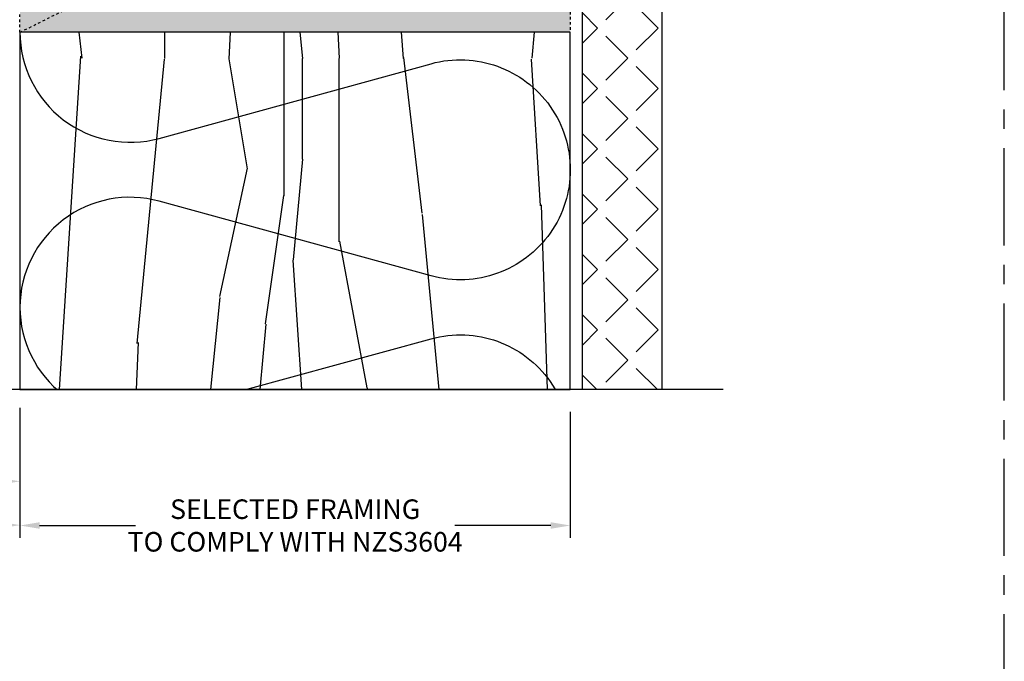
# Model space of a CAD drawing. Units: millimetres. Extents: x -4234 to 19818, y -7095 to 3832.
# Drawn here: x 13941 to 14102, y -6839 to -6734 of the extents above; entities that cross this region are included whole.
import ezdxf
from ezdxf.enums import TextEntityAlignment as Align
from ezdxf.xclip import XClip

# ---------------------------------------------------------------- set-up
doc = ezdxf.new("R2010")
doc.units = ezdxf.units.MM
doc.header["$XCLIPFRAME"] = 0
doc.linetypes.add('CENTER', pattern=[50.800000000000004, 31.75, -6.35, 6.35, -6.35])
doc.linetypes.add('Dash Style-1', pattern=[0.83328, 0.41656, -0.41672])
doc.layers.add('0-Defpoints', color=7, linetype='Continuous', plot=False)
for name, color, linetype in [('1.2 SBO - Timber', 252, 'Continuous'), ('_DWG - Detail Break', 8, 'Continuous'), ('_DWG - Hatch', 253, 'Dash Style-1'), ('_DWG - IS - NOTES', 7, 'Continuous'), ('_DWG - NIS - Structure', 252, 'Continuous'), ('_DWG - Sheet', 7, 'Continuous'), ('_DWG - Structure Blocks', 7, 'Continuous')]:
    doc.layers.add(name, color=color, linetype=linetype)
doc.styles.add('ALICLAD Text', font='arial.ttf', dxfattribs={"height": 1.6})
doc.styles.add('BA_Txt', font='ARIALN.TTF', dxfattribs={"height": 1.6})
doc.dimstyles.new('BA_DIM', dxfattribs={"dimtxt": 1.6, "dimasz": 1.6, "dimexe": 1, "dimexo": 1.5, "dimgap": 1, "dimtad": 0, "dimdec": 1, "dimlfac": -1, "dimdsep": 46, "dimtxsty": 'BA_Txt', "dimcen": 5, "dimclrd": 256, "dimclre": 256, "dimclrt": 256, "dimadec": 1, "dimazin": 2, "dimtfac": 1, "dimtdec": 1, "dimtmove": 2, "dimatfit": 3, "dimfxl": 1, "dimtolj": 1, "dimtzin": 0, "dimlwd": -1, "dimlwe": -1, "dimarcsym": 0})

# ---------------------------------------------------------------- blocks, each defined once
blk = doc.blocks.new('*U682')
at = {"layer": '0-Defpoints', "linetype": 'CENTER', "ltscale": 0.5}
blk.add_lwpolyline([(0, 0), (407.2000000000698, 0), (407.2000000000698, 581.3999999999942), (0, 581.3999999999942)], close=True, dxfattribs=at)
at = {"color": 8, "ltscale": 0.5, "true_color": 0x75777a, "style": 'ALICLAD Text', "flags": 4}
for tag, p in [('SHEETNUMBER', (260.5005937206552, 45.53809363391028)), ('REVISION', (258.3422707387393, 20.49852632916222))]:
    blk.add_attdef(tag, text='', height=3.9, dxfattribs=at).set_placement(p, align=Align.MIDDLE_RIGHT)
blk.add_attdef('DRAWING_TITLE', text='', height=5.5, dxfattribs=at).set_placement((15, 44.44989388447516), align=Align.TOP_LEFT)
blk = doc.blocks.new('*U164')
at = {"layer": '_DWG - Hatch'}
h = blk.add_hatch(color=256, dxfattribs=at)
h.dxf.hatch_style = 1
h.paths.add_polyline_path([(7.105427357601002e-15, 22.5), (90, 22.49999999999999), (90, -22.50000000000001), (0, -22.5)])
at = {"layer": '1.2 SBO - Timber', "linetype": 'Dash Style-1'}
blk.add_line((90, 22.49999999999999), (0, -22.5), dxfattribs=at)
blk.add_lwpolyline([(7.105427357601002e-15, 22.5), (90, 22.49999999999999), (90, -22.50000000000001), (0, -22.5)], close=True, dxfattribs=at)
blk = doc.blocks.new('*U213')
at = {"layer": '_DWG - Hatch'}
h = blk.add_hatch(dxfattribs=at)
h.set_pattern_fill('WOOD8', color=256, scale=150, pattern_type=2)
h.set_pattern_definition([(349.6952, (54.80318379949405, 115.5000000000002), (900.0001441271854, -149.9992313303986), [16.77045, -1660.2804]), (0, (71.30318379949405, 112.5000000000002), (150, 150), [16.5, -133.5]), (18.4349, (87.80318379949405, 112.5000000000002), (300.0000651889442, 149.9997604834062), [14.23019999999999, -460.1113499999997]), (172.875, (101.3031837994941, 117.0000000000002), (1050.000056976793, -149.9997422840948), [12.09345, -1197.24525]), (174.8056, (89.30318379949405, 118.5000000000002), (1500.000100506734, -149.9992837049176), [16.5681, -1640.23605]), (194.0362, (72.80318379949405, 120.0000000000002), (-450.000081898461, -149.9997086041868), [18.55394999999998, -599.9117999999995]), (9.4623, (66.80318379949405, 115.5000000000002), (750.0001160542961, 149.9997208803653), [9.1242, -903.29025]), (353.6598, (75.80318379949405, 117.0000000000002), (-1199.999910390963, 150.0002368439541), [13.5831, -1344.72465]), (185.7106, (89.30318379949405, 115.5000000000002), (-1349.999913524378, -150.0001971999438), [15.07485, -1492.40655]), (168.6901, (74.30318379949405, 114.0000000000002), (600.0001128346428, -149.9996448242409), [7.6485, -757.20435]), (354.8056, (41.30318379949405, 114.0000000000002), (-1500.000100506734, 149.9992837049171), [16.56809999999998, -1640.236049999999]), (348.6901, (57.80318379949405, 112.5000000000002), (-600.0001128346427, 149.9996448242412), [15.297, -749.55585]), (0, (72.80318379949405, 109.5000000000002), (150, 150), [18, -132]), (20.55600000000001, (90.80318379949405, 109.5000000000002), (750.0002766813633, 299.9993994632381), [12.816, -1268.7846]), (3.814100000000004, (102.8031837994941, 114.0000000000002), (2099.999901216946, 150.0009185960554), [22.54995, -2232.44445]), (354.8056, (125.303183799494, 115.5000000000002), (-1500.000100506734, 149.9992837049171), [16.56809999999998, -1640.236049999999]), (0, (141.803183799494, 114.0000000000002), (150, 150), [16.5, -133.5]), (5.194400000000003, (8.30318379949405, 114.0000000000002), (1500.000100506734, 149.9992837049174), [16.56809999999998, -1640.236049999999]), (354.8056, (24.80318379949405, 115.5000000000002), (-1500.000100506734, 149.9992837049171), [16.56809999999998, -1640.236049999999]), (0, (8.30318379949405, 117.0000000000002), (150, 150), [9, -141]), (5.194400000000003, (17.30318379949405, 117.0000000000002), (1500.000100506734, 149.9992837049174), [16.56809999999998, -1640.236049999999]), (0, (33.80318379949405, 118.5000000000002), (150, 150), [15, -135]), (10.3048, (48.80318379949405, 118.5000000000002), (-900.0001441271854, -149.9992313303989), [16.77045, -1660.2804]), (5.194400000000003, (65.30318379949405, 121.5000000000002), (1500.000100506734, 149.9992837049174), [16.56809999999998, -1640.236049999999]), (354.8056, (81.80318379949405, 123.0000000000002), (-1500.000100506734, 149.9992837049171), [16.56809999999998, -1640.236049999999]), (354.8056, (98.30318379949405, 121.5000000000002), (-1500.000100506734, 149.9992837049171), [16.56809999999998, -1640.236049999999]), (351.8699, (114.8031837994941, 120.0000000000002), (-899.999966469168, 149.9999033723324), [21.21315, -1039.4469]), (0, (135.803183799494, 117.0000000000002), (150, 150), [22.5, -127.5]), (347.4712000000001, (129.8031837994941, 27.00000000000022), (750.0000480613645, -149.9999404567338), [13.82925, -1369.10235]), (354.2894, (143.303183799494, 24.00000000000022), (-1349.999913524378, 150.0001971999437), [15.07485, -1492.40655]), (8.1301, (129.8031837994941, 27.00000000000022), (899.9999664691682, 149.9999033723315), [10.60665, -1050.05355]), (9.4623, (140.303183799494, 28.50000000000022), (750.0001160542961, 149.9997208803653), [18.24825, -894.16605]), (0, (8.30318379949405, 31.50000000000022), (150, 150), [18, -132]), (350.5377, (26.30318379949405, 31.50000000000022), (-750.0001160542959, 149.9997208803656), [9.124199999999991, -903.2902499999994]), (201.8014, (35.30318379949405, 30.00000000000022), (450.0000409516155, 149.9999865750974), [8.0778, -799.69695]), (192.9946, (27.80318379949405, 27.00000000000022), (1350.000115162409, 299.9996366367519), [20.01255, -1981.23705]), (352.875, (146.303183799494, 27.00000000000022), (-1050.000056976793, 149.999742284095), [12.09345, -1197.24525]), (7.124999999999997, (146.303183799494, 27.00000000000022), (1050.000056976793, 149.9997422840949), [12.09345, -1197.24525]), (0, (8.30318379949405, 28.50000000000022), (150, 150), [12, -138]), (194.0362, (20.30318379949405, 28.50000000000022), (-450.000081898461, -149.9997086041868), [12.36929999999999, -606.0965999999995]), (356.6335000000001, (41.30318379949405, 33.00000000000022), (-2399.999898295305, 150.0016445031725), [25.54409999999998, -2528.863949999997]), (357.7094, (66.80318379949405, 31.50000000000022), (-3600.00001937636, 149.9993629688739), [37.52999999999999, -3715.468800000001]), (3.179800000000001, (104.3031837994941, 30.00000000000022), (2550.000075404924, 149.9986563489464), [27.0417, -2677.12185]), (9.4623, (131.303183799494, 31.50000000000022), (750.0001160542961, 149.9997208803653), [27.37245, -885.042]), (10.3048, (8.30318379949405, 18.00000000000022), (-900.0001441271854, -149.9992313303989), [16.77045, -1660.2804]), (15.94539999999998, (24.80318379949405, 21.00000000000022), (-600.0000189978227, -149.999983394457), [21.8403, -1070.1762]), (0, (45.80318379949405, 27.00000000000022), (150, 150), [19.5, -130.5]), (351.8699, (65.30318379949405, 27.00000000000022), (-899.999966469168, 149.9999033723324), [21.21315, -1039.4469]), (3.5763, (86.30318379949405, 24.00000000000022), (2250.000098150115, 149.9986075997622), [24.0468, -2380.63605]), (351.2538, (110.3031837994941, 25.50000000000022), (1049.999900453452, -150.0006295586295), [19.72935, -1953.21255]), (345.9638, (129.8031837994941, 22.50000000000022), (-450.000081898461, 149.9997086041867), [18.55395, -599.9118000000001]), (0, (147.803183799494, 18.00000000000022), (150, 150), [10.5, -139.5]), (174.8056, (41.30318379949405, 33.00000000000022), (1500.000100506734, -149.9992837049176), [33.13605, -1623.6681]), (355.2364000000001, (8.30318379949405, 42.00000000000023), (-1650.000141947938, 149.9987298991893), [36.12479999999996, -1770.114449999999]), (0, (44.30318379949405, 39.00000000000022), (150, 150), [34.5, -115.5]), (4.0856, (78.80318379949405, 39.00000000000022), (1950.000022352225, 149.999419853126), [42.10694999999996, -2063.243249999998]), (0, (120.803183799494, 42.00000000000023), (150, 150), [37.5, -112.5]), (7.124999999999997, (8.30318379949405, 10.50000000000022), (1050.000056976793, 149.9997422840949), [36.28019999999999, -1173.0585]), (6.3402, (44.30318379949405, 15.00000000000022), (1199.999910390963, 150.000236843954), [27.1662, -1331.14155]), (357.5104, (71.30318379949405, 18.00000000000022), (-3299.999921955814, 150.0026797904686), [34.53255, -3418.7268]), (353.4802, (105.8031837994941, 16.50000000000022), (-3899.999968631041, 449.9999287865591), [52.84169999999997, -5231.332799999996]), (3.0128, (8.30318379949405, 108.0000000000002), (2700.000001754608, 150.000615731862), [28.53944999999998, -2825.405249999998]), (351.8699, (36.80318379949405, 109.5000000000002), (-899.999966469168, 149.9999033723324), [31.8198, -1028.8404]), (357.6141, (68.30318379949405, 105.0000000000002), (-3450.000078581165, 149.9974155840656), [36.03119999999996, -3567.092399999998]), (10.6197, (104.3031837994941, 103.5000000000002), (-1649.999760692725, -300.0012124677558), [24.4182, -2417.4048]), (0, (128.303183799494, 108.0000000000002), (150, 150), [30, -120]), (356.8202, (8.30318379949405, 126.0000000000002), (-2550.000075404924, 149.9986563489461), [27.04169999999998, -2677.121849999998]), (6.009, (35.30318379949405, 124.5000000000002), (-1499.999962635906, -149.9998976222765), [28.6575, -2837.08845]), (6.7098, (63.80318379949405, 127.5000000000002), (-1350.000149662696, -149.9990821866048), [25.6758, -2541.9105]), (354.2894, (89.30318379949405, 130.5000000000002), (-1349.999913524378, 150.0001971999437), [30.1497, -1477.3317]), (347.9052, (119.303183799494, 127.5000000000002), (-1349.999790242085, 300.0010100231798), [21.4767, -2126.19645]), (9.4623, (140.303183799494, 123.0000000000002), (750.0001160542961, 149.9997208803653), [18.24825, -894.16605]), (3.814100000000004, (8.30318379949405, 97.50000000000023), (2099.999901216946, 150.0009185960554), [22.54995, -2232.44445]), (347.1957, (30.80318379949405, 99.00000000000023), (-1949.999677032566, 450.0011081509652), [33.84149999999996, -3350.312699999998]), (0, (63.80318379949405, 91.50000000000023), (150, 150), [37.5, -112.5]), (5.4403, (101.3031837994941, 91.50000000000023), (-1650.000046831223, -149.9990056861903), [31.64249999999998, -3132.610949999998]), (6.7098, (132.803183799494, 94.50000000000023), (-1350.000149662696, -149.9990821866048), [25.6758, -2541.9105]), (0, (8.30318379949405, 136.5000000000002), (150, 150), [25.5, -124.5]), (8.1301, (33.80318379949405, 136.5000000000002), (899.9999664691682, 149.9999033723315), [42.42645, -1018.23375]), (357.6141, (75.80318379949405, 142.5000000000002), (-3450.000078581165, 149.9974155840656), [36.03119999999996, -3567.092399999998]), (354.4725, (111.803183799494, 141.0000000000002), (3150.000257909958, -299.9978069497428), [46.7172, -4625.00625]), (6.842800000000001, (8.30318379949405, 2.202682480856311e-13), (-2549.999904821782, -300.0011996887131), [37.76909999999997, -3739.134449999998]), (0, (45.80318379949405, 4.50000000000022), (150, 150), [42.00000000000001, -108]), (356.3478, (87.80318379949405, 4.50000000000022), (-4650.000141332364, 299.9980947792642), [70.6434, -6993.703649999999]), (0, (8.30318379949405, 52.50000000000022), (150, 150), [36, -114]), (4.7636, (44.30318379949405, 52.50000000000022), (1650.000141947938, 149.998729899189), [36.12479999999996, -1770.114449999999]), (358.1524, (80.30318379949405, 55.50000000000022), (-4500.000069646326, 149.999150965759), [46.52415000000001, -4605.894600000001]), (357.2737, (126.803183799494, 54.00000000000022), (-3000.00004424602, 149.9994026590787), [31.5357, -3122.0337]), (354.8056, (8.30318379949405, 76.50000000000023), (-1500.000100506734, 149.9992837049171), [33.13604999999997, -1623.668099999999]), (0, (41.30318379949405, 73.50000000000023), (150, 150), [48, -102]), (1.9092, (89.30318379949405, 73.50000000000023), (4349.999854736816, 150.0036361617315), [45.02505, -4457.47425]), (3.5763, (134.303183799494, 75.00000000000023), (2250.000098150115, 149.9986075997622), [24.0468, -2380.63605])])
h.paths.add_polyline_path([(-4.903590861240679e-12, 90.00000000000477), (-58.46790332897615, 90.00000000000318), (-58.46790332897125, 4.995115432393504e-12), (0, 6.59383658785373e-12)])
blk.add_lwpolyline([(-4.903590861240679e-12, 90.00000000000477), (-58.46790332897615, 90.00000000000318), (-58.46790332897125, 4.995115432393504e-12), (0, 6.59383658785373e-12)], close=True)
blk = doc.blocks.new('*U214')
at = {"layer": '_DWG - Hatch', "transparency": 33554687}
h = blk.add_hatch(dxfattribs=at)
h.set_pattern_fill('ANGLE', color=256, angle=225)
h.set_pattern_definition([(225, (-65.34884803163487, -708.1749656700867), (4.939140866588034, -4.939140866588036), [5.08, -1.905]), (315, (-65.34884803163487, -708.1749656700867), (4.939140866588036, 4.939140866588034), [5.08, -1.905])])
h.paths.add_polyline_path([(0, 13), (245.8832015366485, 13), (245.8832015366485, 0), (0, 0)])
blk.add_lwpolyline([(0, 13), (245.8832015366485, 13), (245.8832015366485, 0), (0, 0)], close=True)
blk = doc.blocks.new('*U165')
for points in [[(-3.673940397442527e-16, 2.002564780667626e-13, 0.4950997843159303), (0.1928561055521199, 0.2529766226868378), (0.05714389444838128, 0.7470233773135517, -1.311737691490325), (0.4428561055520961, 0.7470233773134384), (0.3071438944483813, 0.2529766226868998, 0.4950997843159304), (0.5000000000007273, 1.874611577079577e-13)], [(0.4999999999999996, 1.874334021323607e-13, 0.4950997843159303), (0.6928561055521198, 0.252976622686825), (0.5571438944483813, 0.747023377313539, -1.311737691490325), (0.9428561055520961, 0.7470233773134256), (0.8071438944483813, 0.252976622686887, 0.4950997843159304), (1.000000000000727, 1.746380817735558e-13)], [(0.9999999999999997, 1.746103261979588e-13, 0.4950997843159303), (1.19285610555212, 0.2529766226868121), (1.057143894448381, 0.7470233773135261, -1.311737691490325), (1.442856105552096, 0.7470233773134127), (1.307143894448381, 0.2529766226868742, 0.4950997843159304), (1.500000000000727, 1.618150058391539e-13)]]:
    blk.add_lwpolyline(points, format="xyb")
blk = doc.blocks.new('AC-AR-5.8')
at = {"layer": '_DWG - Detail Break'}
blk.add_lwpolyline([(-57.5075927648013, -363.4342263474537), (-182.8616574384523, -363.4342263474537), (-184.1116574441567, -366.8685731196892), (-186.6116574326315, -359.9998795668798), (-187.8616574384523, -363.4342263391154), (-250.4206725604618, -363.4342262346618)], dxfattribs=at)
at = {"layer": '_DWG - NIS - Structure'}
for name, p, rotation in [('*U214', (-80.50822726740807, -117.5510248108048), 270), ('*U164', (-82.50822726740807, -282.4663230184824), 180), ('*U213', (-82.50822726740807, -304.9663230184797), 90)]:
    blk.add_blockref(name, p, dxfattribs=dict(at, rotation=rotation))
ref = blk.add_blockref('*U165', (-172.5082272674081, -304.9663230184824), dxfattribs=dict(at, xscale=90.00000000002616, yscale=90.00000000002616, zscale=90.00000000002616, rotation=270))
XClip(ref).set_block_clipping_path([(-0.3804425446805624, 3.197442310920451e-14), (0.6496433703217139, 0.9999999999996847)])
blk = doc.blocks.new('*D387')
at = {"layer": '_DWG - IS - NOTES', "transparency": 16777216}
for p, q in [((13940.69195995814, -6798.616678806824), (13940.69195995814, -6819.230767458228)), ((14030.69195995814, -6798.616678806824), (14030.69195995814, -6819.230767458228)), ((13943.89195995814, -6817.230767458228), (13959.58827646564, -6817.230767458228)), ((14027.49195995814, -6817.230767458228), (14011.79564345063, -6817.230767458228))]:
    blk.add_line(p, q, dxfattribs=at)
for points in [[(13943.89195995814, -6816.697434124894), (13943.89195995814, -6817.764100791562), (13940.69195995814, -6817.230767458228)], [(14027.49195995814, -6816.697434124894), (14027.49195995814, -6817.764100791562), (14030.69195995814, -6817.230767458228)]]:
    blk.add_solid(points, dxfattribs=at)
at = {"layer": 'Defpoints', "color": 0, "transparency": 16777216}
for p in [(13940.69195995814, -6795.616678806824), (14030.69195995814, -6795.616678806824), (14030.69195995814, -6817.230767458228)]:
    blk.add_point(p, dxfattribs=at)
at = {"layer": '_DWG - IS - NOTES', "transparency": 16777216, "insert": (13985.69195995814, -6817.230767458228), "char_height": 3.2, "attachment_point": 5, "style": 'BA_Txt'}
blk.add_mtext('\\A1;SELECTED FRAMING \\PTO COMPLY WITH NZS3604', dxfattribs=at)
blk = doc.blocks.new('*D388')
at = {"layer": '_DWG - IS - NOTES', "transparency": 16777216}
for p, q in [((13892.68893904536, -6798.002683575607), (13892.68893904536, -6819.168692299977)), ((13940.69195995814, -6798.002683638461), (13940.69195995814, -6819.168692299977)), ((13895.88893904536, -6817.168692299977), (13912.7488396791, -6817.168692299977)), ((13937.49195995814, -6817.168692299977), (13920.6320593244, -6817.168692299977))]:
    blk.add_line(p, q, dxfattribs=at)
for points in [[(13895.88893904536, -6816.635358966643), (13895.88893904536, -6817.702025633311), (13892.68893904536, -6817.168692299977)], [(13937.49195995814, -6816.635358966643), (13937.49195995814, -6817.702025633311), (13940.69195995814, -6817.168692299977)]]:
    blk.add_solid(points, dxfattribs=at)
at = {"layer": 'Defpoints', "color": 0, "transparency": 16777216}
for p in [(13892.68893904536, -6795.002683575607), (13940.69195995814, -6795.002683638461), (13940.69195995814, -6817.168692299977)]:
    blk.add_point(p, dxfattribs=at)
at = {"layer": '_DWG - IS - NOTES', "transparency": 16777216, "insert": (13916.69044950175, -6817.168692299977), "char_height": 3.2, "attachment_point": 5, "style": 'BA_Txt'}
blk.add_mtext('\\A1;45', dxfattribs=at)
blk = doc.blocks.new('*D389')
at = {"layer": '_DWG - IS - NOTES', "transparency": 16777216}
for p, q in [((13919.29420637295, -6798.00268362003), (13919.29420637295, -6812.002683638461)), ((13940.69195995814, -6798.002683638463), (13940.69195995814, -6812.002683638461)), ((13922.49420637295, -6810.002683638461), (13926.09622095545, -6810.002683638461)), ((13937.49195995814, -6810.002683638461), (13933.88994537564, -6810.002683638461))]:
    blk.add_line(p, q, dxfattribs=at)
for points in [[(13922.49420637295, -6809.469350305128), (13922.49420637295, -6810.536016971795), (13919.29420637295, -6810.002683638461)], [(13937.49195995814, -6809.469350305128), (13937.49195995814, -6810.536016971795), (13940.69195995814, -6810.002683638461)]]:
    blk.add_solid(points, dxfattribs=at)
at = {"layer": 'Defpoints', "color": 0, "transparency": 16777216}
for p in [(13919.29420637295, -6795.00268362003), (13940.69195995814, -6795.002683638463), (13940.69195995814, -6810.002683638461)]:
    blk.add_point(p, dxfattribs=at)
at = {"layer": '_DWG - IS - NOTES', "transparency": 16777216, "insert": (13929.99308316554, -6810.002683638461), "char_height": 3.2, "attachment_point": 5, "style": 'BA_Txt'}
blk.add_mtext('\\A1;20', dxfattribs=at)

msp = doc.modelspace()

# ---------------------------------------------------------------- block references
at = {"layer": '_DWG - Sheet', "ltscale": 0.5}
msp.add_blockref('*U682', (13694.47945281694, -7000), dxfattribs=at)
at = {"layer": '_DWG - Structure Blocks'}
msp.add_blockref('AC-AR-5.8', (14113.20018722555, -6431.568457291006), dxfattribs=at)

# ---------------------------------------------------------------- dimensions: what is measured, and where the dimension line sits
at = {"layer": '_DWG - IS - NOTES'}
for base, p1, p2, text, picture, middle in [((13940.69195995814, -6817.168692299977), (13892.68893904536, -6795.002683575607), (13940.69195995814, -6795.002683638461), '45', '*D388', (13916.69044950175, -6817.168692299977)), ((13940.69195995814, -6810.002683638461), (13919.29420637295, -6795.00268362003), (13940.69195995814, -6795.002683638463), '20', '*D389', (13929.99308316554, -6810.002683638461)), ((14030.69195995814, -6817.230767458228), (13940.69195995814, -6795.616678806824), (14030.69195995814, -6795.616678806824), 'SELECTED FRAMING \\PTO COMPLY WITH NZS3604', '*D387', (13985.69195995814, -6817.230767458228))]:
    dim = msp.add_linear_dim(base=base, p1=p1, p2=p2, text=text, dimstyle='BA_DIM', override={"dimdec": 0}, dxfattribs=at)
    dim.commit()
    dim.dimension.update_dxf_attribs({"geometry": picture, "text_midpoint": middle})

doc.saveas('drawing.dxf')
